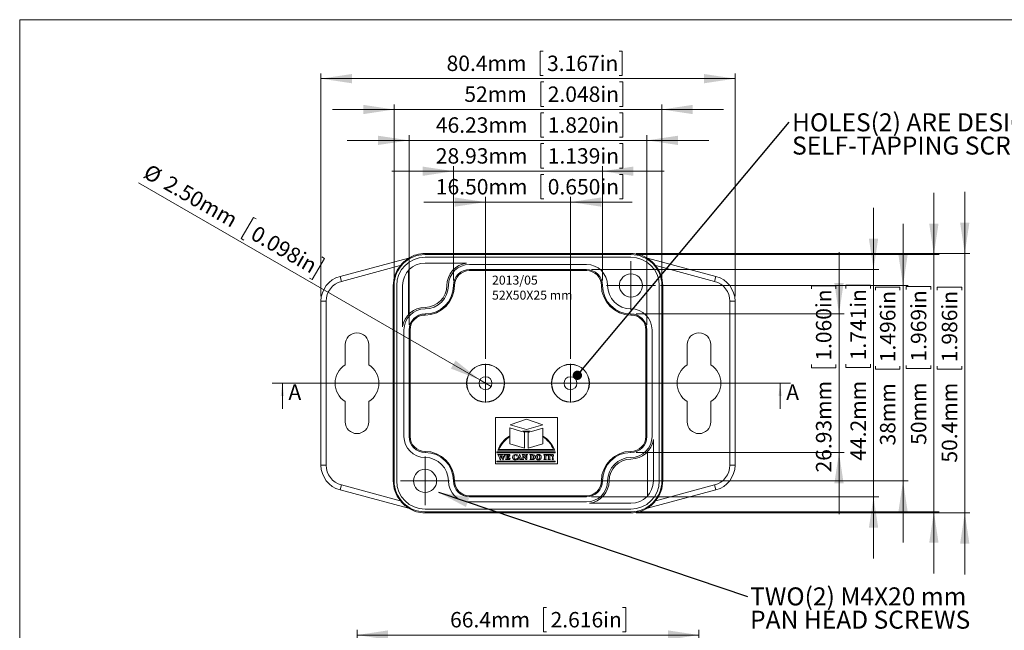
# Model space of a CAD drawing. Units: millimetres. Extents: x 5 to 847, y 3 to 276.
# Drawn here: x 5 to 196, y 158 to 276 of the extents above; entities that cross this region are included whole.
import ezdxf

# ---------------------------------------------------------------- set-up
doc = ezdxf.new("R2010")
doc.units = ezdxf.units.MM
doc.styles.add('SLDTEXTSTYLE1', font='TXT', dxfattribs={"width": 0.75})
doc.dimstyles.new('SLDDIMSTYLE0', dxfattribs={"dimtxt": 3, "dimasz": 6, "dimexe": 0, "dimexo": 0.0625, "dimgap": 0.75, "dimtad": 1, "dimdec": 1, "dimrnd": 1e-09, "dimzin": 12, "dimdsep": 46, "dimtxsty": 'SLDTEXTSTYLE1', "dimsah": 1, "dimcen": 0.09, "dimadec": 0, "dimazin": 3, "dimtfac": 1, "dimtdec": 1, "dimtofl": 0, "dimtmove": 0, "dimatfit": 3, "dimfxl": 1, "dimfrac": 2, "dimtolj": 1, "dimtzin": 12, "dimarcsym": 0})
doc.dimstyles.new('SLDDIMSTYLE1', dxfattribs={"dimtxt": 3, "dimasz": 6, "dimexe": 0, "dimexo": 0.0625, "dimgap": 0.75, "dimtad": 1, "dimrnd": 1e-09, "dimzin": 12, "dimdsep": 46, "dimtxsty": 'SLDTEXTSTYLE1', "dimsah": 1, "dimcen": 0.09, "dimadec": 0, "dimazin": 3, "dimtfac": 1, "dimtmove": 0, "dimatfit": 0, "dimfxl": 1, "dimfrac": 2, "dimtolj": 1, "dimtzin": 12, "dimarcsym": 0})
doc.dimstyles.new('SLDDIMSTYLE2', dxfattribs={"dimtxt": 3, "dimasz": 6, "dimexe": 0, "dimexo": 0.0625, "dimgap": 0.75, "dimtad": 1, "dimrnd": 1e-09, "dimzin": 4, "dimdsep": 46, "dimtxsty": 'SLDTEXTSTYLE1', "dimsah": 1, "dimcen": 0.09, "dimadec": 0, "dimazin": 1, "dimtfac": 1, "dimtmove": 0, "dimatfit": 0, "dimfxl": 1, "dimfrac": 2, "dimtolj": 1, "dimtzin": 12, "dimarcsym": 0})
doc.dimstyles.new('SLDDIMSTYLE3', dxfattribs={"dimtxt": 3, "dimasz": 6, "dimexe": 0, "dimexo": 0.0625, "dimgap": 0.75, "dimtad": 1, "dimdec": 1, "dimrnd": 1e-09, "dimzin": 12, "dimdsep": 46, "dimtxsty": 'SLDTEXTSTYLE1', "dimsah": 1, "dimcen": 0.09, "dimadec": 0, "dimazin": 3, "dimtfac": 1, "dimtdec": 1, "dimtmove": 0, "dimatfit": 0, "dimfxl": 1, "dimfrac": 2, "dimtolj": 1, "dimtzin": 12, "dimarcsym": 0})
doc.dimstyles.new('SLDDIMSTYLE4', dxfattribs={"dimtxt": 3, "dimasz": 6, "dimexe": 0, "dimexo": 0.0625, "dimgap": 0.75, "dimtad": 1, "dimdec": 1, "dimrnd": 1e-09, "dimzin": 12, "dimdsep": 46, "dimtxsty": 'SLDTEXTSTYLE1', "dimsah": 1, "dimcen": 0.09, "dimadec": 0, "dimazin": 3, "dimtfac": 1, "dimtmove": 0, "dimatfit": 0, "dimfxl": 1, "dimfrac": 2, "dimtolj": 1, "dimtzin": 12, "dimarcsym": 0})
doc.dimstyles.new('SLDDIMSTYLE5', dxfattribs={"dimtxt": 3, "dimasz": 6, "dimexe": 0, "dimexo": 0.0625, "dimgap": 0.75, "dimtad": 1, "dimrnd": 1e-09, "dimzin": 4, "dimdsep": 46, "dimtxsty": 'SLDTEXTSTYLE1', "dimblk1": 'NONE', "dimsah": 1, "dimcen": 0, "dimadec": 0, "dimazin": 1, "dimtfac": 1, "dimtmove": 0, "dimatfit": 3, "dimldrblk": 'NONE', "dimfxl": 1, "dimfrac": 2, "dimtolj": 1, "dimtzin": 12, "dimarcsym": 0})
doc.dimstyles.new('SLDDIMSTYLE6', dxfattribs={"dimtxt": 0, "dimasz": 1.8, "dimexe": 0, "dimexo": 0.0625, "dimgap": 0, "dimtad": 0, "dimtih": 1, "dimtoh": 1, "dimdec": 0, "dimrnd": 1e-09, "dimzin": 0, "dimdsep": 46, "dimtxsty": 'Standard', "dimblk1": 'DOT', "dimblk2": 'DOT', "dimsah": 1, "dimcen": 0.09, "dimadec": 0, "dimazin": 0, "dimtfac": 1.8, "dimtdec": 0, "dimtofl": 0, "dimtmove": 0, "dimatfit": 3, "dimldrblk": 'DOT', "dimfxl": 1, "dimfrac": 2, "dimtolj": 1, "dimtzin": 0, "dimarcsym": 0})
doc.dimstyles.new('SLDDIMSTYLE7', dxfattribs={"dimtxt": 0, "dimasz": 6, "dimexe": 0, "dimexo": 0.0625, "dimgap": 0, "dimtad": 0, "dimtih": 1, "dimtoh": 1, "dimdec": 0, "dimrnd": 1e-09, "dimzin": 0, "dimdsep": 46, "dimtxsty": 'Standard', "dimsah": 1, "dimcen": 0.09, "dimadec": 0, "dimazin": 0, "dimtfac": 6, "dimtdec": 0, "dimtofl": 0, "dimtmove": 0, "dimatfit": 3, "dimfxl": 1, "dimfrac": 2, "dimtolj": 1, "dimtzin": 0, "dimarcsym": 0})
doc.dimstyles.new('SLDDIMSTYLE9', dxfattribs={"dimtxt": 3, "dimasz": 6, "dimexe": 0, "dimexo": 0.0625, "dimgap": 0.75, "dimtad": 1, "dimdec": 1, "dimrnd": 1e-09, "dimzin": 12, "dimdsep": 46, "dimtxsty": 'SLDTEXTSTYLE1', "dimsah": 1, "dimcen": 0.09, "dimadec": 0, "dimazin": 3, "dimtfac": 1, "dimtofl": 0, "dimtmove": 0, "dimatfit": 3, "dimfxl": 1, "dimfrac": 2, "dimtolj": 1, "dimtzin": 12, "dimarcsym": 0})

# ---------------------------------------------------------------- blocks, each defined once
blk = doc.blocks.new('_D')
at = {"color": 7, "linetype": 'Continuous', "lineweight": 0}
for p, q in [((106.5, 270.37), (105.89, 270.37)), ((105.89, 270.37), (105.89, 265.61)), ((121.24, 270.37), (121.85, 270.37)), ((121.85, 270.37), (121.85, 265.61)), ((63.34, 222.71), (63.34, 266)), ((143.77, 222.71), (143.77, 266)), ((63.34, 265), (143.77, 265)), ((105.89, 265.61), (106.5, 265.61)), ((121.85, 265.61), (121.24, 265.61))]:
    blk.add_line(p, q, dxfattribs=at)
for points in [[(63.34, 265), (69.34, 264.1), (69.34, 265.9)], [(143.77, 265), (137.77, 265.9), (137.77, 264.1)]]:
    blk.add_solid(points, dxfattribs=at)
at = {"color": 7, "linetype": 'Continuous', "lineweight": 0, "char_height": 3, "attachment_point": 1, "style": 'SLDTEXTSTYLE1'}
for s, insert in [('80.4mm', (87.74, 269.48, 9.04)), ('3.167in', (107.26, 269.48, 9.04))]:
    blk.add_mtext(s, dxfattribs=dict(at, insert=insert))
blk = doc.blocks.new('_D_1')
at = {"color": 7, "linetype": 'Continuous', "lineweight": 0}
for p, q in [((106.63, 258.37), (106.02, 258.37)), ((106.02, 258.37), (106.02, 253.61)), ((121.36, 258.37), (121.97, 258.37)), ((121.97, 258.37), (121.97, 253.61)), ((80.44, 253), (68.44, 253)), ((80.44, 217.13), (80.44, 254)), ((80.44, 253), (126.67, 253)), ((106.02, 253.61), (106.63, 253.61)), ((121.97, 253.61), (121.36, 253.61)), ((126.67, 217.13), (126.67, 254)), ((126.67, 253), (138.67, 253))]:
    blk.add_line(p, q, dxfattribs=at)
for points in [[(80.44, 253), (74.44, 253.9), (74.44, 252.1)], [(126.67, 253), (132.67, 252.1), (132.67, 253.9)]]:
    blk.add_solid(points, dxfattribs=at)
at = {"color": 7, "linetype": 'Continuous', "lineweight": 0, "char_height": 3, "attachment_point": 1, "style": 'SLDTEXTSTYLE1'}
for s, insert in [('46.23mm', (85.65, 257.48, 9.04)), ('1.820in', (107.39, 257.48, 9.04))]:
    blk.add_mtext(s, dxfattribs=dict(at, insert=insert))
blk = doc.blocks.new('_D_2')
at = {"color": 7, "linetype": 'Continuous', "lineweight": 0}
for p, q in [((106.63, 252.37), (106.02, 252.37)), ((106.02, 252.37), (106.02, 247.61)), ((121.36, 252.37), (121.97, 252.37)), ((121.97, 252.37), (121.97, 247.61)), ((89.09, 247), (77.09, 247)), ((89.09, 225.78), (89.09, 248)), ((89.09, 247), (118.02, 247)), ((106.02, 247.61), (106.63, 247.61)), ((118.02, 225.78), (118.02, 248)), ((118.02, 247), (130.02, 247)), ((121.97, 247.61), (121.36, 247.61))]:
    blk.add_line(p, q, dxfattribs=at)
for points in [[(89.09, 247), (83.09, 247.9), (83.09, 246.1)], [(118.02, 247), (124.02, 246.1), (124.02, 247.9)]]:
    blk.add_solid(points, dxfattribs=at)
at = {"color": 7, "linetype": 'Continuous', "lineweight": 0, "char_height": 3, "attachment_point": 1, "style": 'SLDTEXTSTYLE1'}
for s, insert in [('28.93mm', (85.65, 251.48, 9.04)), ('1.139in', (107.39, 251.48, 9.04))]:
    blk.add_mtext(s, dxfattribs=dict(at, insert=insert))
blk = doc.blocks.new('_D_3')
at = {"color": 7, "linetype": 'Continuous', "lineweight": 0}
for p, q in [((106.63, 246.37), (106.02, 246.37)), ((106.02, 246.37), (106.02, 241.61)), ((121.36, 246.37), (121.97, 246.37)), ((121.97, 246.37), (121.97, 241.61)), ((95.3, 241), (83.3, 241)), ((95.3, 210.53), (95.3, 242)), ((95.3, 241), (111.8, 241)), ((106.02, 241.61), (106.63, 241.61)), ((111.8, 210.53), (111.8, 242)), ((111.8, 241), (123.8, 241)), ((121.97, 241.61), (121.36, 241.61))]:
    blk.add_line(p, q, dxfattribs=at)
for points in [[(95.3, 241), (89.3, 241.9), (89.3, 240.1)], [(111.8, 241), (117.8, 240.1), (117.8, 241.9)]]:
    blk.add_solid(points, dxfattribs=at)
at = {"color": 7, "linetype": 'Continuous', "lineweight": 0, "char_height": 3, "attachment_point": 1, "style": 'SLDTEXTSTYLE1'}
for s, insert in [('16.50mm', (85.65, 245.48, 9.04)), ('0.650in', (107.39, 245.48, 9.04))]:
    blk.add_mtext(s, dxfattribs=dict(at, insert=insert))
blk = doc.blocks.new('_D_4')
at = {"color": 7, "linetype": 'Continuous', "lineweight": 0}
for p, q in [((188.4, 231), (188.4, 243)), ((124.55, 231), (189.4, 231)), ((188.4, 231), (188.4, 180.56)), ((183.03, 223.84), (183.03, 224.45)), ((183.03, 224.45), (187.8, 224.45)), ((187.8, 224.45), (187.8, 223.84)), ((183.03, 209.1), (183.03, 208.5)), ((183.03, 208.5), (187.8, 208.5)), ((187.8, 208.5), (187.8, 209.1)), ((124.55, 180.56), (189.4, 180.56)), ((188.4, 180.56), (188.4, 168.56))]:
    blk.add_line(p, q, dxfattribs=at)
for points in [[(188.4, 231), (189.3, 237), (187.5, 237)], [(188.4, 180.56), (187.5, 174.56), (189.3, 174.56)]]:
    blk.add_solid(points, dxfattribs=at)
at = {"color": 7, "linetype": 'Continuous', "lineweight": 0, "char_height": 3, "attachment_point": 1, "rotation": 90, "style": 'SLDTEXTSTYLE1'}
for s, insert in [('1.986in', (183.93, 209.87, 9.04)), ('50.4mm', (183.93, 190.34, 9.04))]:
    blk.add_mtext(s, dxfattribs=dict(at, insert=insert))
blk = doc.blocks.new('_D_5')
at = {"color": 7, "linetype": 'Continuous', "lineweight": 0}
for p, q in [((176.41, 224.78), (176.41, 236.78)), ((129.3, 224.78), (177.41, 224.78)), ((171.04, 223.84), (171.04, 224.45)), ((171.04, 224.45), (175.8, 224.45)), ((175.8, 224.45), (175.8, 223.84)), ((176.41, 224.78), (176.41, 186.78)), ((171.04, 209.11), (171.04, 208.5)), ((171.04, 208.5), (175.8, 208.5)), ((175.8, 208.5), (175.8, 209.11)), ((89.3, 186.78), (177.41, 186.78)), ((176.41, 186.78), (176.41, 174.78))]:
    blk.add_line(p, q, dxfattribs=at)
for points in [[(176.41, 224.78), (177.31, 230.78), (175.51, 230.78)], [(176.41, 186.78), (175.51, 180.78), (177.31, 180.78)]]:
    blk.add_solid(points, dxfattribs=at)
at = {"color": 7, "linetype": 'Continuous', "lineweight": 0, "char_height": 3, "attachment_point": 1, "rotation": 90, "style": 'SLDTEXTSTYLE1'}
for s, insert in [('1.496in', (171.93, 209.87, 9.04)), ('38mm', (171.93, 193.67, 9.04))]:
    blk.add_mtext(s, dxfattribs=dict(at, insert=insert))
blk = doc.blocks.new('_D_6')
at = {"color": 7, "linetype": 'Continuous', "lineweight": 0}
for p, q in [((170.68, 227.89), (170.68, 239.89)), ((115.9, 227.89), (171.68, 227.89)), ((170.68, 227.89), (170.68, 183.67)), ((165.31, 224.21), (165.31, 224.82)), ((165.31, 224.82), (170.07, 224.82)), ((170.07, 224.82), (170.07, 224.21)), ((165.31, 209.47), (165.31, 208.86)), ((165.31, 208.86), (170.07, 208.86)), ((170.07, 208.86), (170.07, 209.47)), ((115.9, 183.67), (171.68, 183.67)), ((170.68, 183.67), (170.68, 171.67))]:
    blk.add_line(p, q, dxfattribs=at)
for points in [[(170.68, 227.89), (171.58, 233.89), (169.78, 233.89)], [(170.68, 183.67), (169.78, 177.67), (171.58, 177.67)]]:
    blk.add_solid(points, dxfattribs=at)
at = {"color": 7, "linetype": 'Continuous', "lineweight": 0, "char_height": 3, "attachment_point": 1, "rotation": 90, "style": 'SLDTEXTSTYLE1'}
for s, insert in [('1.741in', (166.2, 210.23, 9.04)), ('44.2mm', (166.2, 190.71, 9.04))]:
    blk.add_mtext(s, dxfattribs=dict(at, insert=insert))
blk = doc.blocks.new('_D_7')
at = {"color": 7, "linetype": 'Continuous', "lineweight": 0}
for p, q in [((163.97, 219.24), (163.97, 231.24)), ((158.6, 224.14), (158.6, 224.74)), ((158.6, 224.74), (163.36, 224.74)), ((163.36, 224.74), (163.36, 224.14)), ((124.55, 219.24), (164.97, 219.24)), ((163.97, 219.24), (163.97, 192.32)), ((158.6, 209.4), (158.6, 208.79)), ((158.6, 208.79), (163.36, 208.79)), ((163.36, 208.79), (163.36, 209.4)), ((124.55, 192.32), (164.97, 192.32)), ((163.97, 192.32), (163.97, 180.32))]:
    blk.add_line(p, q, dxfattribs=at)
for points in [[(163.97, 219.24), (164.87, 225.24), (163.07, 225.24)], [(163.97, 192.32), (163.07, 186.32), (164.87, 186.32)]]:
    blk.add_solid(points, dxfattribs=at)
at = {"color": 7, "linetype": 'Continuous', "lineweight": 0, "char_height": 3, "attachment_point": 1, "rotation": 90, "style": 'SLDTEXTSTYLE1'}
for s, insert in [('1.060in', (159.49, 210.16, 9.04)), ('26.93mm', (159.49, 188.42, 9.04))]:
    blk.add_mtext(s, dxfattribs=dict(at, insert=insert))
blk = doc.blocks.new('_D_8')
at = {"color": 7, "linetype": 'Continuous', "lineweight": 0}
for p, q in [((94.22, 206.41), (27.88, 244.71)), ((50.2, 238.02), (47.82, 233.89)), ((50.73, 237.71), (50.2, 238.02)), ((47.82, 233.89), (48.35, 233.59)), ((64.02, 230.04), (61.64, 225.92)), ((63.49, 230.35), (64.02, 230.04)), ((61.64, 225.92), (61.11, 226.22)), ((94.22, 206.41), (96.39, 205.16))]:
    blk.add_line(p, q, dxfattribs=at)
blk.add_solid([(94.22, 206.41), (89.48, 210.19), (88.58, 208.63)], dxfattribs=at)
at = {"color": 7, "linetype": 'Continuous', "lineweight": 0, "char_height": 3, "attachment_point": 1, "rotation": 330, "style": 'SLDTEXTSTYLE1'}
for s, insert in [('%%c', (30.09, 248.54, 9.04)), ('2.50mm', (34.04, 246.32, 9.04)), ('0.098in', (50.94, 236.56, 9.04))]:
    blk.add_mtext(s, dxfattribs=dict(at, insert=insert))
blk = doc.blocks.new('_NONE')
blk = doc.blocks.new('_D_9')
at = {"color": 7, "linetype": 'Continuous', "lineweight": 0}
for p, q in [((106.62, 264.37), (106.02, 264.37)), ((106.02, 264.37), (106.02, 259.61)), ((121.36, 264.37), (121.97, 264.37)), ((121.97, 264.37), (121.97, 259.61)), ((77.55, 259), (65.55, 259)), ((77.55, 225.78), (77.55, 260)), ((77.55, 259), (129.56, 259)), ((106.02, 259.61), (106.62, 259.61)), ((121.97, 259.61), (121.36, 259.61)), ((129.56, 225.78), (129.56, 260)), ((129.56, 259), (141.56, 259))]:
    blk.add_line(p, q, dxfattribs=at)
for points in [[(77.55, 259), (71.55, 259.9), (71.55, 258.1)], [(129.56, 259), (135.56, 258.1), (135.56, 259.9)]]:
    blk.add_solid(points, dxfattribs=at)
at = {"color": 7, "linetype": 'Continuous', "lineweight": 0, "char_height": 3, "attachment_point": 1, "style": 'SLDTEXTSTYLE1'}
for s, insert in [('52mm', (91.19, 263.48, 9.04)), ('2.048in', (107.39, 263.48, 9.04))]:
    blk.add_mtext(s, dxfattribs=dict(at, insert=insert))
blk = doc.blocks.new('_D_10')
at = {"color": 7, "linetype": 'Continuous', "lineweight": 0}
for p, q in [((182.4, 230.79), (182.4, 242.79)), ((124.55, 230.79), (183.4, 230.79)), ((182.4, 230.79), (182.4, 180.77)), ((177.03, 223.97), (177.03, 224.58)), ((177.03, 224.58), (181.8, 224.58)), ((181.8, 224.58), (181.8, 223.97)), ((177.03, 209.23), (177.03, 208.63)), ((177.03, 208.63), (181.8, 208.63)), ((181.8, 208.63), (181.8, 209.23)), ((124.55, 180.77), (183.4, 180.77)), ((182.4, 180.77), (182.4, 168.77))]:
    blk.add_line(p, q, dxfattribs=at)
for points in [[(182.4, 230.79), (183.3, 236.79), (181.5, 236.79)], [(182.4, 180.77), (181.5, 174.77), (183.3, 174.77)]]:
    blk.add_solid(points, dxfattribs=at)
at = {"color": 7, "linetype": 'Continuous', "lineweight": 0, "char_height": 3, "attachment_point": 1, "rotation": 90, "style": 'SLDTEXTSTYLE1'}
for s, insert in [('1.969in', (177.93, 210, 9.04)), ('50mm', (177.93, 193.8, 9.04))]:
    blk.add_mtext(s, dxfattribs=dict(at, insert=insert))
blk = doc.blocks.new('SW_NOTE_0')
at = {"color": 0, "linetype": 'Continuous', "lineweight": 0, "char_height": 3.5, "attachment_point": 1, "style": 'SLDTEXTSTYLE1'}
for s, insert in [('HOLES(2) ARE DESIGNED FOR M3X4mm', (0.59, 1.75)), ('SELF-TAPPING SCREWS USE.', (0.59, -2.77))]:
    blk.add_mtext(s, dxfattribs=dict(at, insert=insert))
blk = doc.blocks.new('_DOT')
at = {"color": 0, "linetype": 'ByBlock', "lineweight": -2}
blk.add_line((-0.5, 0), (-1, 0), dxfattribs=at)
at = {"color": 0, "linetype": 'ByBlock', "const_width": 0.5}
blk.add_lwpolyline([(-0.25, 0, 1), (0.25, 0, 1)], format="xyb", close=True, dxfattribs=at)
blk = doc.blocks.new('SW_NOTE_1')
at = {"color": 0, "linetype": 'Continuous', "lineweight": 0, "char_height": 3.5, "attachment_point": 1, "style": 'SLDTEXTSTYLE1'}
for s, insert in [('TWO(2) M4X20 mm', (0.53, 1.79)), ('PAN HEAD SCREWS', (0.53, -2.74))]:
    blk.add_mtext(s, dxfattribs=dict(at, insert=insert))
blk = doc.blocks.new('SW_CENTERMARKSYMBOL_0')
at = {"color": 0, "linetype": 'Continuous', "lineweight": 0}
for p, q in [((0, 2.5), (0, 4.75)), ((0, 0), (0, 2.5)), ((-2.5, 0), (-4.75, 0)), ((0, 0), (-2.5, 0)), ((0, 0), (0, -2.5)), ((0, 0), (2.5, 0)), ((2.5, 0), (4.75, 0)), ((0, -2.5), (0, -4.75))]:
    blk.add_line(p, q, dxfattribs=at)
blk = doc.blocks.new('SW_CENTERMARKSYMBOL_1')
at = {"color": 0, "linetype": 'Continuous', "lineweight": 0}
for p, q in [((0, 2.5), (0, 4.75)), ((0, 0), (0, 2.5)), ((-2.5, 0), (-4.75, 0)), ((0, 0), (-2.5, 0)), ((0, 0), (0, -2.5)), ((0, 0), (2.5, 0)), ((2.5, 0), (4.75, 0)), ((0, -2.5), (0, -4.75))]:
    blk.add_line(p, q, dxfattribs=at)
blk = doc.blocks.new('SW_CENTERMARKSYMBOL_2')
at = {"color": 0, "linetype": 'Continuous', "lineweight": 0}
for p, q in [((0, 2.5), (0, 3.75)), ((0, 0), (0, 2.5)), ((-2.5, 0), (-3.75, 0)), ((0, 0), (-2.5, 0)), ((0, 0), (0, -2.5)), ((0, 0), (2.5, 0)), ((2.5, 0), (3.75, 0)), ((0, -2.5), (0, -3.75))]:
    blk.add_line(p, q, dxfattribs=at)
blk = doc.blocks.new('SW_CENTERMARKSYMBOL_3')
at = {"color": 0, "linetype": 'Continuous', "lineweight": 0}
for p, q in [((0, 2.5), (0, 3.75)), ((0, 0), (0, 2.5)), ((-2.5, 0), (-3.75, 0)), ((0, 0), (-2.5, 0)), ((0, 0), (0, -2.5)), ((0, 0), (2.5, 0)), ((2.5, 0), (3.75, 0)), ((0, -2.5), (0, -3.75))]:
    blk.add_line(p, q, dxfattribs=at)
blk = doc.blocks.new('_D_12')
at = {"color": 7, "linetype": 'Continuous', "lineweight": 0}
for p, q in [((107.18, 162.19), (106.57, 162.19)), ((106.57, 162.19), (106.57, 157.42)), ((121.92, 162.19), (122.53, 162.19)), ((122.53, 162.19), (122.53, 157.42)), ((70.34, 118.86), (70.34, 157.81)), ((106.57, 157.42), (107.18, 157.42)), ((122.53, 157.42), (121.92, 157.42)), ((136.77, 118.86), (136.77, 157.81)), ((70.34, 156.81), (136.77, 156.81))]:
    blk.add_line(p, q, dxfattribs=at)
for points in [[(70.34, 156.81), (76.34, 155.91), (76.34, 157.71)], [(136.77, 156.81), (130.77, 157.71), (130.77, 155.91)]]:
    blk.add_solid(points, dxfattribs=at)
at = {"color": 7, "linetype": 'Continuous', "lineweight": 0, "char_height": 3, "attachment_point": 1, "style": 'SLDTEXTSTYLE1'}
for s, insert in [('66.4mm', (88.42, 161.29, -8.84)), ('2.616in', (107.94, 161.29, -8.84))]:
    blk.add_mtext(s, dxfattribs=dict(at, insert=insert))

msp = doc.modelspace()

# ---------------------------------------------------------------- linework, layer by layer
at = {"color": 7, "linetype": 'Continuous', "lineweight": 0}
for p, q in [((4.813, 276.468), (4.813, 2.93)), ((426.083, 276.468), (4.813, 276.468)), ((53.836, 205.782), (154.533, 205.782)), ((55.836, 200.782), (55.836, 205.782)), ((152.533, 200.782), (152.533, 205.782))]:
    msp.add_line(p, q, dxfattribs=at)
at = {"color": 7, "linetype": 'Continuous', "lineweight": 15}
for p, q in [((67.042, 226.54), (80.336, 230.102)), ((80.336, 230.102), (80.336, 230.048)), ((83.555, 231), (83.555, 230.79)), ((83.555, 231), (123.555, 231)), ((123.555, 230.79), (83.555, 230.79)), ((123.555, 230.282), (83.555, 230.282)), ((123.555, 231), (123.555, 230.79)), ((126.773, 230.048), (126.773, 230.102)), ((126.773, 230.102), (140.067, 226.54)), ((78.746, 228.641), (67.301, 225.574)), ((80.336, 227.72), (80.336, 219.132)), ((91.599, 229.14), (83.555, 229.14)), ((114.905, 228.882), (92.205, 228.882)), ((92.205, 227.895), (114.905, 227.895)), ((92.205, 227.69), (92.205, 227.895)), ((114.905, 227.69), (92.205, 227.69)), ((114.905, 227.69), (114.905, 227.895)), ((139.808, 225.574), (128.363, 228.641)), ((67.042, 226.54), (67.301, 225.574)), ((139.808, 225.574), (140.067, 226.54)), ((77.389, 224.782), (77.546, 224.782)), ((77.389, 186.782), (77.389, 224.782)), ((77.546, 224.782), (77.546, 186.782)), ((78.055, 224.782), (78.055, 186.782)), ((79.197, 224.782), (79.197, 216.737)), ((89.297, 224.782), (89.092, 224.782)), ((117.813, 224.782), (118.018, 224.782)), ((129.055, 186.782), (129.055, 224.782)), ((129.563, 186.782), (129.563, 224.782)), ((129.72, 224.782), (129.563, 224.782)), ((129.72, 224.782), (129.72, 186.782)), ((63.336, 189.853), (63.336, 221.71)), ((63.336, 221.71), (64.336, 221.71)), ((64.336, 221.71), (64.336, 189.853)), ((142.773, 189.853), (142.773, 221.71)), ((142.773, 221.71), (143.773, 221.71)), ((143.773, 221.71), (143.773, 189.853)), ((83.555, 219.04), (83.555, 219.245)), ((123.555, 219.04), (123.555, 219.245)), ((79.455, 216.132), (79.455, 195.432)), ((80.442, 195.432), (80.442, 216.132)), ((80.647, 216.132), (80.442, 216.132)), ((80.647, 216.132), (80.647, 195.432)), ((126.463, 216.132), (126.668, 216.132)), ((126.463, 195.432), (126.463, 216.132)), ((126.668, 216.132), (126.668, 195.432)), ((127.655, 195.432), (127.655, 216.132)), ((68.036, 213.282), (68.036, 209.355)), ((72.636, 209.355), (72.636, 213.282)), ((134.473, 209.355), (134.473, 213.282)), ((139.073, 213.282), (139.073, 209.355)), ((68.036, 202.208), (68.036, 198.282)), ((72.636, 198.282), (72.636, 202.208)), ((134.473, 198.282), (134.473, 202.208)), ((139.073, 202.208), (139.073, 198.282)), ((109.269, 199.133), (97.269, 199.133)), ((97.269, 199.133), (97.269, 190.133)), ((109.269, 190.133), (109.269, 199.133)), ((100.025, 195.572), (100.025, 197.073)), ((100.025, 197.073), (102.264, 196.402)), ((100.076, 197.662), (103.269, 198.758)), ((103.269, 196.775), (100.076, 197.662)), ((103.269, 198.758), (106.463, 197.662)), ((106.463, 197.662), (103.269, 196.775)), ((104.205, 196.396), (106.406, 197.055)), ((106.406, 197.055), (106.406, 195.573)), ((80.647, 195.432), (80.442, 195.432)), ((100.025, 195.396), (100.025, 194.015)), ((102.844, 196.228), (102.621, 196.295)), ((102.844, 193.171), (102.844, 196.228)), ((103.853, 196.291), (103.586, 196.211)), ((103.586, 196.211), (103.586, 193.154)), ((106.406, 193.998), (106.406, 195.397)), ((126.463, 195.432), (126.668, 195.432)), ((100.025, 194.015), (102.844, 193.171)), ((103.586, 193.154), (106.406, 193.998)), ((127.913, 186.782), (127.913, 194.826)), ((83.555, 192.524), (83.555, 192.318)), ((97.53, 192.238), (97.53, 192.404)), ((97.53, 192.404), (108.807, 192.404)), ((108.807, 192.238), (97.53, 192.238)), ((108.74, 192.727), (97.692, 192.727)), ((97.714, 191.849), (97.714, 191.886)), ((97.714, 191.886), (98.19, 191.886)), ((97.727, 191.849), (97.714, 191.849)), ((98.122, 190.892), (97.832, 191.756)), ((108.52, 192.875), (97.912, 192.875)), ((98.119, 191.81), (98.121, 191.783)), ((98.121, 191.783), (98.126, 191.765)), ((98.126, 191.765), (98.13, 191.752)), ((98.13, 191.752), (98.28, 191.296)), ((98.19, 191.849), (98.186, 191.849)), ((98.19, 191.886), (98.19, 191.849)), ((98.445, 191.555), (98.198, 190.892)), ((98.272, 191.85), (98.272, 191.886)), ((98.272, 191.886), (98.737, 191.886)), ((98.28, 191.296), (98.413, 191.652)), ((98.413, 191.652), (98.373, 191.77)), ((98.662, 190.892), (98.445, 191.555)), ((98.662, 191.797), (98.664, 191.781)), ((98.664, 191.781), (98.669, 191.761)), ((98.669, 191.761), (98.826, 191.293)), ((98.737, 191.886), (98.737, 191.849)), ((99.072, 191.763), (98.737, 190.892)), ((98.826, 191.293), (98.999, 191.748)), ((98.94, 191.85), (98.94, 191.886)), ((98.94, 191.886), (100.014, 191.886)), ((98.999, 191.748), (99.005, 191.765)), ((99.005, 191.765), (99.009, 191.778)), ((99.009, 191.778), (99.012, 191.801)), ((99.288, 191.092), (99.288, 191.71)), ((99.728, 191.824), (99.59, 191.824)), ((99.59, 191.824), (99.59, 191.445)), ((99.59, 191.445), (99.606, 191.445)), ((99.602, 191.381), (99.59, 191.381)), ((99.59, 191.381), (99.59, 191.081)), ((99.775, 191.645), (99.811, 191.645)), ((99.811, 191.645), (99.811, 191.179)), ((100.014, 191.622), (99.98, 191.622)), ((100.014, 191.886), (100.014, 191.622)), ((101.247, 191.879), (101.345, 191.848)), ((101.397, 191.9), (101.433, 191.9)), ((101.433, 191.59), (101.397, 191.59)), ((101.433, 191.9), (101.433, 191.59)), ((101.546, 191.045), (101.88, 191.886)), ((101.715, 191.283), (101.821, 191.558)), ((101.922, 191.283), (101.715, 191.283)), ((101.821, 191.558), (101.922, 191.283)), ((101.88, 191.886), (101.986, 191.886)), ((101.986, 191.886), (102.322, 191.031)), ((102.409, 191.849), (102.409, 191.886)), ((102.409, 191.886), (102.811, 191.886)), ((102.532, 191.092), (102.532, 191.709)), ((103.228, 190.915), (102.598, 191.683)), ((102.598, 191.683), (102.598, 191.092)), ((102.811, 191.886), (103.271, 191.322)), ((103.147, 191.886), (103.147, 191.849)), ((103.46, 191.886), (103.147, 191.886)), ((103.271, 191.709), (103.271, 191.322)), ((103.336, 191.709), (103.336, 190.915)), ((103.46, 191.849), (103.46, 191.886)), ((103.902, 191.849), (103.902, 191.886)), ((103.902, 191.886), (104.422, 191.886)), ((104.025, 191.092), (104.025, 191.709)), ((104.327, 191.073), (104.327, 191.82)), ((104.327, 191.82), (104.346, 191.82)), ((106.612, 191.849), (106.612, 191.886)), ((106.612, 191.886), (107.161, 191.886)), ((106.735, 191.092), (106.735, 191.709)), ((107.037, 191.709), (107.037, 191.092)), ((107.161, 191.886), (107.161, 191.849)), ((107.214, 191.634), (107.214, 191.886)), ((107.214, 191.886), (108.112, 191.886)), ((107.25, 191.634), (107.214, 191.634)), ((107.512, 191.824), (107.449, 191.824)), ((107.512, 191.092), (107.512, 191.824)), ((107.876, 191.824), (107.814, 191.824)), ((107.814, 191.824), (107.814, 191.092)), ((108.112, 191.634), (108.078, 191.634)), ((108.112, 191.886), (108.112, 191.634)), ((108.453, 191.532), (108.392, 191.224)), ((108.807, 192.404), (108.807, 192.238)), ((123.555, 192.524), (123.555, 192.318)), ((126.773, 192.431), (126.773, 183.843)), ((63.336, 189.853), (64.336, 189.853)), ((97.269, 190.133), (109.269, 190.133)), ((97.53, 190.644), (108.807, 190.644)), ((97.53, 190.477), (97.53, 190.644)), ((108.807, 190.477), (97.53, 190.477)), ((98.198, 190.892), (98.122, 190.892)), ((98.737, 190.892), (98.662, 190.892)), ((99.164, 190.915), (99.164, 190.951)), ((100.016, 190.915), (99.164, 190.915)), ((99.811, 191.179), (99.775, 191.179)), ((100.016, 190.915), (100.073, 191.224)), ((100.073, 191.224), (100.033, 191.224)), ((101.419, 191.153), (101.465, 191.119)), ((101.439, 190.915), (101.439, 190.951)), ((101.733, 190.915), (101.439, 190.915)), ((101.626, 191.046), (101.623, 191.022)), ((101.692, 191.224), (101.634, 191.075)), ((101.945, 191.224), (101.692, 191.224)), ((101.719, 190.951), (101.733, 190.951)), ((101.733, 190.951), (101.733, 190.915)), ((101.901, 190.915), (101.901, 190.951)), ((102.721, 190.915), (101.901, 190.915)), ((102.008, 191.051), (101.945, 191.224)), ((102.015, 191.027), (102.008, 191.051)), ((102.018, 191.004), (102.015, 191.027)), ((102.409, 190.951), (102.408, 190.951)), ((102.721, 190.951), (102.721, 190.915)), ((103.336, 190.915), (103.228, 190.915)), ((103.902, 190.915), (103.902, 190.951)), ((104.379, 190.915), (103.902, 190.915)), ((105.611, 190.958), (105.609, 190.958)), ((106.612, 190.915), (106.612, 190.951)), ((107.161, 190.915), (106.612, 190.915)), ((107.161, 190.951), (107.161, 190.915)), ((107.388, 190.915), (107.388, 190.951)), ((107.937, 190.915), (107.388, 190.915)), ((107.937, 190.951), (107.937, 190.915)), ((108.392, 191.224), (108.339, 191.224)), ((108.807, 190.644), (108.807, 190.477)), ((142.773, 189.853), (143.773, 189.853)), ((67.042, 185.023), (67.301, 185.989)), ((67.301, 185.989), (78.746, 182.922)), ((77.389, 186.782), (77.546, 186.782)), ((89.297, 186.782), (89.092, 186.782)), ((117.813, 186.782), (118.018, 186.782)), ((128.363, 182.922), (139.808, 185.989)), ((129.72, 186.782), (129.563, 186.782)), ((139.808, 185.989), (140.067, 185.023)), ((80.336, 181.461), (67.042, 185.023)), ((92.205, 183.874), (92.205, 183.668)), ((92.205, 183.874), (114.905, 183.874)), ((114.905, 183.668), (92.205, 183.668)), ((114.905, 183.874), (114.905, 183.668)), ((140.067, 185.023), (126.773, 181.461)), ((92.205, 182.682), (114.905, 182.682)), ((115.51, 182.423), (123.555, 182.423)), ((80.336, 181.515), (80.336, 181.461)), ((83.555, 181.282), (123.555, 181.282)), ((83.555, 180.773), (123.555, 180.773)), ((83.555, 180.563), (83.555, 180.773)), ((123.555, 180.563), (83.555, 180.563)), ((123.555, 180.563), (123.555, 180.773)), ((126.773, 181.461), (126.773, 181.515))]:
    msp.add_line(p, q, dxfattribs=at)
for centre, radius in [((123.555, 224.782), 2.25), ((95.305, 205.782), 3.692), ((95.305, 205.782), 3.661), ((111.805, 205.782), 3.692), ((111.805, 205.782), 3.661), ((95.305, 205.782), 1.25), ((111.805, 205.782), 1.25), ((105.613, 191.399), 0.531), ((108.365, 191.014), 0.122), ((83.555, 186.782), 2.25)]:
    msp.add_circle(centre, radius, dxfattribs=at)
for centre, radius, start, end in [((83.555, 224.782), 6.009, 90, 180), ((83.555, 224.782), 5.5, 90, 180), ((83.555, 224.782), 6.218, 90, 121.16759), ((123.555, 224.782), 6.218, 58.83241, 90), ((123.555, 224.782), 6.009, 0, 90), ((123.555, 224.782), 5.5, 0, 90), ((83.555, 224.782), 6.166, 141.25209, 180), ((83.555, 224.782), 4.358, 90, 180), ((92.205, 224.782), 4.4, 97.91257, 180), ((92.205, 224.782), 4.1, 90, 180), ((92.205, 224.782), 3.113, 90, 180), ((92.205, 224.782), 2.908, 90, 180), ((114.905, 224.782), 4.1, 360, 90), ((114.905, 224.782), 3.113, 0, 90), ((114.905, 224.782), 2.908, 0, 90), ((123.555, 224.782), 6.166, 0, 38.74791), ((68.336, 221.71), 5, 105, 180), ((138.773, 221.71), 5, 0, 75), ((68.336, 221.71), 4, 105, 180), ((83.555, 224.782), 5.537, 270, 0), ((83.555, 224.782), 4.55, 270, 0), ((83.555, 224.782), 5.742, 270, 0), ((83.555, 224.782), 4.25, 270, 0), ((123.555, 224.782), 5.742, 180, 270), ((123.555, 224.782), 5.537, 180, 270), ((123.555, 224.782), 4.55, 180, 270), ((138.773, 221.71), 4, 0, 75), ((83.555, 216.132), 4.4, 90, 172.08743), ((83.555, 216.132), 4.1, 90, 180), ((123.555, 216.132), 4.1, 0, 90), ((83.555, 216.132), 3.113, 90, 180), ((83.555, 216.132), 2.908, 90, 180), ((123.555, 216.132), 3.113, 0, 90), ((123.555, 216.132), 2.908, 0, 90), ((70.336, 213.282), 2.3, 0, 180), ((136.773, 213.282), 2.3, 0, 180), ((70.336, 205.782), 4.25, 122.76376, 237.23624), ((70.336, 205.782), 4.25, 302.76376, 57.23624), ((136.773, 205.782), 4.25, 122.76376, 237.23624), ((136.773, 205.782), 4.25, 302.76376, 57.23624), ((70.336, 198.282), 2.3, 180, 0), ((136.773, 198.282), 2.3, 180, 0), ((83.555, 195.432), 4.1, 180, 270), ((83.555, 195.432), 3.113, 180, 270), ((83.555, 195.432), 2.908, 180, 270), ((103.121, 190.654), 5.811, 122.19097, 159.1031), ((103.121, 190.654), 5.663, 123.14181, 156.90455), ((103.121, 190.654), 5.811, 89.0643, 98.48139), ((103.121, 190.654), 5.663, 89.03954, 95.06345), ((103.312, 190.656), 5.809, 81.15923, 90.95234), ((103.312, 190.656), 5.661, 84.51569, 90.9771), ((103.312, 190.656), 5.809, 20.88282, 57.83041), ((103.312, 190.656), 5.661, 23.08158, 56.88003), ((123.555, 195.432), 3.113, 270, 360), ((123.555, 195.432), 4.1, 270, 360), ((123.555, 195.432), 2.908, 270, 360), ((123.555, 195.432), 4.4, 270, 352.08743), ((83.555, 186.782), 5.742, 360, 90), ((83.555, 186.782), 5.537, 360, 90), ((83.555, 186.782), 4.55, 360, 90), ((97.731, 191.75), 0.0996, 52.67749, 92.61463), ((97.677, 191.718), 0.16, 14.0291, 44.24378), ((98.152, 191.809), 0.0327, 115.75734, 178.59777), ((98.182, 191.757), 0.0924, 87.33527, 118.60414), ((98.271, 191.744), 0.106, 53.01839, 89.47541), ((98.255, 191.735), 0.123, 16.37379, 49.70307), ((98.706, 191.799), 0.0441, 124.31616, 182.59317), ((98.733, 191.747), 0.102, 87.51917, 120.46007), ((98.94, 191.747), 0.103, 59.00634, 89.60399), ((98.972, 191.801), 0.0404, 0.52946, 58.96187), ((99.238, 191.707), 0.175, 135.77201, 161.10729), ((99.17, 191.762), 0.0884, 81.4919, 130.64394), ((99.172, 191.72), 0.13, 47.47357, 85.04194), ((99.13, 191.724), 0.158, 354.76978, 35.09056), ((99.612, 191.222), 0.159, 45.03051, 93.72489), ((99.618, 191.591), 0.147, 265.37743, 316.9522), ((99.494, 191.651), 0.281, 325.3214, 358.80695), ((99.491, 191.173), 0.284, 1.17798, 34.68551), ((99.752, 191.535), 0.29, 57.2679, 94.73908), ((99.74, 191.608), 0.24, 3.2032, 45.28987), ((101.047, 191.429), 0.486, 135.43988, 182.41381), ((101.152, 191.402), 0.592, 179.40994, 200.77716), ((101.042, 191.422), 0.488, 87.73562, 134.46178), ((101.496, 191.452), 0.613, 153.18444, 183.38319), ((101.551, 191.377), 0.668, 176.67346, 205.44445), ((101.131, 191.626), 0.209, 87.97041, 150.69543), ((101.06, 191.319), 0.59, 71.5361, 89.93411), ((101.146, 191.594), 0.241, 47.08809, 91.66063), ((101.09, 191.552), 0.309, 6.99174, 44.80433), ((101.349, 191.892), 0.0439, 266.00809, 311.60502), ((101.295, 191.924), 0.105, 322.02031, 347.1247), ((102.416, 191.72), 0.129, 47.23116, 93.28157), ((102.373, 191.724), 0.16, 354.79146, 34.89028), ((103.154, 191.716), 0.133, 47.86635, 92.91162), ((103.111, 191.724), 0.16, 354.72304, 34.43532), ((103.494, 191.724), 0.158, 144.87852, 185.47344), ((103.453, 191.719), 0.131, 86.95384, 132.52218), ((103.909, 191.72), 0.129, 47.16578, 93.27626), ((103.865, 191.723), 0.161, 354.80105, 34.79953), ((104.363, 191.556), 0.264, 37.06796, 93.55241), ((104.458, 191.316), 0.57, 50.47673, 93.61076), ((104.085, 191.434), 0.563, 355.9236, 29.93725), ((104.034, 191.373), 0.613, 333.15543, 2.0397), ((104.508, 191.424), 0.457, 356.86409, 46.76445), ((104.487, 191.388), 0.477, 330.55423, 1.2194), ((106.202, 191.441), 0.806, 158.86779, 182.99767), ((106.198, 191.357), 0.802, 176.98344, 201.18862), ((105.611, 191.667), 0.173, 89.829, 158.13195), ((105.615, 191.67), 0.17, 20.42538, 91.28546), ((105.101, 191.342), 0.726, 337.52787, 2.99991), ((105.001, 191.437), 0.827, 356.05272, 20.75715), ((106.619, 191.72), 0.129, 47.23116, 93.28157), ((106.576, 191.724), 0.16, 354.79106, 34.89031), ((107.195, 191.724), 0.158, 145.32714, 185.5475), ((107.155, 191.714), 0.135, 87.33955, 131.87101), ((107.474, 191.632), 0.225, 138.79533, 179.39139), ((107.432, 191.623), 0.202, 85.10099, 128.83439), ((107.89, 191.607), 0.217, 52.7417, 93.58765), ((107.854, 191.631), 0.224, 0.84484, 41.606), ((108.382, 191.774), 0.148, 139.82691, 183.74998), ((109.52, 191.881), 1.29, 185.17397, 195.68095), ((108.36, 191.778), 0.129, 87.09378, 134.87376), ((104.655, 190.649), 3.729, 8.86903, 13.70334), ((108.374, 191.784), 0.123, 44.17208, 93.69702), ((107.207, 191.883), 1.295, 344.26595, 354.73639), ((108.341, 191.773), 0.156, 357.01266, 38.60527), ((123.555, 186.782), 5.742, 90, 180), ((123.555, 186.782), 5.537, 90, 180), ((123.555, 186.782), 4.55, 90, 180), ((68.336, 189.853), 5, 180, 255), ((68.336, 189.853), 4, 180, 255), ((99.173, 191.079), 0.128, 266.24751, 312.92112), ((99.128, 191.077), 0.16, 325.10026, 5.38649), ((99.694, 191.061), 0.106, 169.37631, 218.81006), ((99.7, 191.225), 0.247, 248.99438, 274.5085), ((99.742, 191.307), 0.328, 266.17051, 304.374), ((99.688, 191.293), 0.352, 312.81801, 348.55978), ((101.027, 191.357), 0.458, 201.09735, 226.70441), ((101.029, 191.344), 0.45, 225.36237, 248.6217), ((101.044, 191.393), 0.501, 249.04478, 270.56764), ((101.129, 191.183), 0.204, 207.1607, 271.74584), ((101.056, 191.388), 0.497, 269.20099, 297.96472), ((101.133, 191.264), 0.285, 270.46777, 302.51763), ((101.03, 191.419), 0.471, 303.03093, 325.74991), ((101.057, 191.368), 0.478, 298.97009, 328.64367), ((101.441, 191.041), 0.0902, 268.89321, 311.52575), ((101.363, 191.112), 0.195, 314.97789, 340.05215), ((101.684, 191.016), 0.0616, 174.79389, 231.28511), ((101.858, 190.995), 0.238, 160.23081, 167.56305), ((101.712, 191.087), 0.136, 241.07416, 273.22527), ((101.922, 191.201), 0.25, 265.18891, 287.55258), ((101.973, 191), 0.0447, 302.39053, 5.64233), ((102.48, 191.083), 0.167, 198.12833, 223.87975), ((102.408, 191.031), 0.0794, 232.4721, 270), ((102.417, 191.079), 0.128, 266.6497, 312.85577), ((102.373, 191.077), 0.159, 325.02048, 5.39531), ((102.757, 191.077), 0.16, 174.73892, 214.66084), ((102.715, 191.083), 0.132, 227.52843, 272.77091), ((103.91, 191.079), 0.128, 266.24696, 312.92125), ((103.866, 191.077), 0.16, 325.11607, 5.3879), ((104.427, 191.064), 0.0999, 174.78487, 216.85963), ((104.404, 191.071), 0.0882, 229.50418, 274.07593), ((104.388, 192.041), 1.125, 269.53919, 279.70241), ((104.402, 191.182), 0.199, 272.55685, 334.33183), ((104.501, 191.401), 0.476, 279.30221, 297.32505), ((104.484, 191.406), 0.488, 298.82394, 328.95807), ((105.609, 191.128), 0.171, 200.98024, 270), ((105.612, 191.132), 0.175, 269.86423, 336.99579), ((106.619, 191.082), 0.131, 266.77387, 312.53939), ((106.576, 191.076), 0.16, 325.26502, 5.43154), ((107.197, 191.077), 0.16, 174.73954, 214.66054), ((107.154, 191.083), 0.132, 227.52843, 272.77091), ((107.396, 191.079), 0.128, 266.41341, 312.81014), ((107.354, 191.077), 0.158, 324.64212, 5.43937), ((107.975, 191.077), 0.162, 174.77193, 214.25606), ((107.931, 191.083), 0.132, 227.48802, 272.95071), ((123.555, 186.782), 4.25, 90, 180), ((138.773, 189.853), 4, 285, 0), ((138.773, 189.853), 5, 285, 0), ((83.555, 186.782), 6.166, 180, 218.74791), ((83.555, 186.782), 6.009, 180, 270), ((83.555, 186.782), 5.5, 180, 270), ((92.205, 186.782), 4.1, 180, 270), ((92.205, 186.782), 3.113, 180, 270), ((92.205, 186.782), 2.908, 180, 270), ((114.905, 186.782), 3.113, 270, 0), ((114.905, 186.782), 4.1, 270, 0), ((114.905, 186.782), 2.908, 270, 0), ((114.905, 186.782), 4.4, 277.91257, 0), ((123.555, 186.782), 5.5, 270, 0), ((123.555, 186.782), 4.358, 270, 360), ((123.555, 186.782), 6.009, 270, 0), ((123.555, 186.782), 6.166, 321.25209, 0), ((83.555, 186.782), 6.218, 238.83241, 270), ((123.555, 186.782), 6.218, 270, 301.16759)]:
    msp.add_arc(centre, radius, start, end, dxfattribs=at)
for points, knots in [([(80.336, 230.048), (80.274, 230.009), (80.208, 229.967), (80.072, 229.875), (80.003, 229.827), (79.794, 229.674), (79.655, 229.563), (79.384, 229.328), (79.251, 229.202), (78.992, 228.933), (78.865, 228.79), (78.746, 228.641)], [0, 0, 0, 0, 0.125, 0.125, 0.25, 0.25, 0.5, 0.5, 0.75, 0.75, 1, 1, 1, 1]), ([(128.363, 228.641), (128.244, 228.79), (128.119, 228.931), (127.861, 229.199), (127.727, 229.327), (127.453, 229.565), (127.315, 229.674), (127.108, 229.826), (127.039, 229.874), (126.902, 229.966), (126.835, 230.009), (126.773, 230.048)], [0, 0, 0, 0, 0.25, 0.25, 0.5, 0.5, 0.75, 0.75, 0.875, 0.875, 1, 1, 1, 1]), ([(78.746, 182.922), (78.866, 182.773), (78.99, 182.632), (79.248, 182.364), (79.383, 182.236), (79.656, 181.999), (79.794, 181.889), (80.002, 181.737), (80.071, 181.689), (80.207, 181.597), (80.275, 181.554), (80.336, 181.515)], [0, 0, 0, 0, 0.25, 0.25, 0.5, 0.5, 0.75, 0.75, 0.875, 0.875, 1, 1, 1, 1]), ([(126.773, 181.515), (126.835, 181.554), (126.901, 181.597), (127.037, 181.688), (127.106, 181.736), (127.315, 181.889), (127.454, 182), (127.726, 182.236), (127.858, 182.361), (128.117, 182.63), (128.244, 182.773), (128.363, 182.922)], [0, 0, 0, 0, 0.125, 0.125, 0.25, 0.25, 0.5, 0.5, 0.75, 0.75, 1, 1, 1, 1])]:
    msp.add_open_spline(points, degree=3, knots=knots, dxfattribs=at)
at = {"color": 7, "linetype": 'Continuous', "lineweight": 0}
for points in [[(55.836, 205.782), (55.526, 203.282), (56.146, 203.282)], [(152.533, 205.782), (152.223, 203.282), (152.843, 203.282)]]:
    msp.add_solid(points, dxfattribs=at)

# ---------------------------------------------------------------- block references
for name, p in [('SW_NOTE_0', (154.262, 256.508)), ('SW_CENTERMARKSYMBOL_0', (123.555, 224.782)), ('SW_CENTERMARKSYMBOL_2', (95.305, 205.782)), ('SW_CENTERMARKSYMBOL_3', (111.805, 205.782)), ('SW_CENTERMARKSYMBOL_1', (83.555, 186.782)), ('SW_NOTE_1', (146.167, 164.286))]:
    msp.add_blockref(name, p, dxfattribs=at)

# ---------------------------------------------------------------- texts
at = {"insert": (96.565, 226.694), "char_height": 1.75, "attachment_point": 1}
msp.add_mtext_dynamic_manual_height_columns('2013/05\\P52X50X25 mm', width=33.33375, gutter_width=12.5, heights=[0], dxfattribs=at)
at = {"color": 7, "linetype": 'Continuous', "char_height": 3, "attachment_point": 1, "style": 'SLDTEXTSTYLE1'}
for insert in [(57.019, 205.541), (153.715, 205.541)]:
    msp.add_mtext('A', dxfattribs=dict(at, insert=insert))

# ---------------------------------------------------------------- dimensions: what is measured, and where the dimension line sits
at = {"color": 7, "linetype": 'Continuous', "lineweight": 0}
for base, p1, p2, dimstyle, picture, middle in [((143.773, 265), (63.336, 221.71), (143.773, 221.71), 'SLDDIMSTYLE0', '_D', (105.022, 265)), ((129.563, 259), (77.546, 224.782), (129.563, 224.782), 'SLDDIMSTYLE3', '_D_9', (106.807, 259)), ((126.668, 253), (80.442, 216.132), (126.668, 216.132), 'SLDDIMSTYLE1', '_D_1', (104.04, 253)), ((118.018, 247), (89.092, 224.782), (118.018, 224.782), 'SLDDIMSTYLE1', '_D_2', (104.04, 247)), ((111.805, 241), (95.305, 209.532), (111.805, 209.532), 'SLDDIMSTYLE2', '_D_3', (104.04, 241)), ((136.773, 156.813), (70.336, 117.862), (136.773, 117.862), 'SLDDIMSTYLE9', '_D_12', (105.701, 156.813))]:
    dim = msp.add_linear_dim(base=base, p1=p1, p2=p2, dimstyle=dimstyle, dxfattribs=at)
    dim.commit()
    dim.dimension.update_dxf_attribs({"geometry": picture, "text_midpoint": middle, "dimtype": 160})
dim = msp.add_diameter_dim_2p(p1=(96.387, 205.157), p2=(94.222, 206.407), dimstyle='SLDDIMSTYLE5', dxfattribs=at)
dim.commit()
dim.dimension.update_dxf_attribs({"geometry": '_D_8', "text_midpoint": (44.74, 234.975), "dimtype": 163})
for base, p1, p2, dimstyle, picture, middle in [((188.405, 180.563), (123.555, 231), (123.555, 180.563), 'SLDDIMSTYLE3', '_D_4', (188.405, 207.625)), ((182.405, 180.773), (123.555, 230.79), (123.555, 180.773), 'SLDDIMSTYLE3', '_D_10', (182.405, 209.417)), ((170.681, 183.668), (114.905, 227.895), (114.905, 183.668), 'SLDDIMSTYLE4', '_D_6', (170.681, 207.993)), ((176.408, 186.782), (128.305, 224.782), (88.305, 186.782), 'SLDDIMSTYLE1', '_D_5', (176.408, 209.291)), ((163.969, 192.318), (123.555, 219.245), (123.555, 192.318), 'SLDDIMSTYLE1', '_D_7', (163.969, 206.811))]:
    dim = msp.add_linear_dim(base=base, p1=p1, p2=p2, angle=90, dimstyle=dimstyle, dxfattribs=at)
    dim.commit()
    dim.dimension.update_dxf_attribs({"geometry": picture, "text_midpoint": middle, "dimtype": 160})

# ---------------------------------------------------------------- leaders
for points, dimstyle in [([(113.147, 207.32), (154.262, 256.508)], 'SLDDIMSTYLE6'), ([(86.142, 184.566), (146.167, 164.286)], 'SLDDIMSTYLE7')]:
    msp.add_leader(points, dimstyle=dimstyle, dxfattribs=at)

doc.saveas('drawing.dxf')
